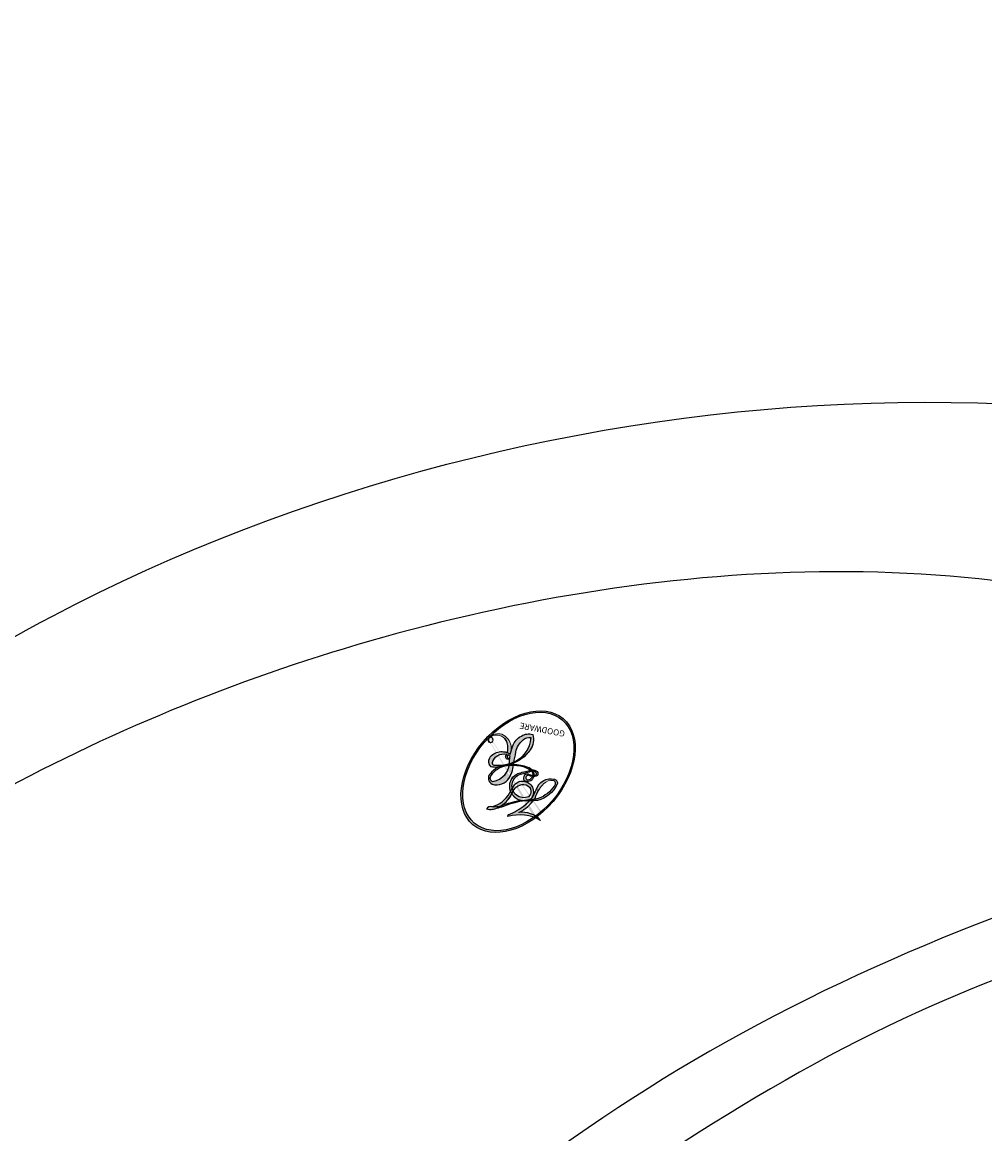
# Model space of a CAD drawing. Units: millimetres. Extents: x 7068 to 9168, y 2316 to 3801.
# Drawn here: x 8980 to 8981, y 2753 to 2754 of the extents above; entities that cross this region are included whole.
import ezdxf
from ezdxf.xclip import XClip

# ---------------------------------------------------------------- set-up
doc = ezdxf.new("R2010")
doc.units = ezdxf.units.MM
doc.header["$XCLIPFRAME"] = 2
doc.linetypes.add('HIDDEN', pattern=[9.524999999999999, 6.35, -3.175])
doc.layers.add('H-06.木作(細線)', color=8, linetype='Continuous')
doc.layers.add('H-08.木作(細線)', color=8, linetype='Continuous')
doc.layers.add('logo', color=240, linetype='Continuous', plot=False)
doc.styles.get("Standard").update_dxf_attribs({"font": 'arial.ttf'})

# ---------------------------------------------------------------- blocks, each defined once
blk = doc.blocks.new('logo')
at = {"layer": 'logo'}
h = blk.add_hatch(color=256, dxfattribs=at)
edge = h.paths.add_edge_path()
edge.add_ellipse((0.1802914912277629, 0.6045799425100995), major_axis=(0.3229310822019948, 0.5660060967866092), ratio=0.6591105981489803, start_angle=263.8575603848327, end_angle=429.8250477163325)
edge.add_arc((0.01771428938263853, 1.391569346549659), 0.3993341679718461, 258.9967413552358, 261.0580007118785)
edge.add_ellipse((0.1787985320825101, 0.6023774291033988), major_axis=(0.3143045515932551, 0.550886248658738), ratio=0.6598378267023628, start_angle=263.2429892943743, end_angle=428.5195051545401, ccw=False)
edge.add_arc((0.5073199427151849, 0.3746967277193107), 0.04332311897827124, 263.9961799065642, 282.4455010696743)
edge = h.paths.add_edge_path()
edge.add_ellipse((0.1787985320825101, 0.6023774291033988), major_axis=(0.3143045515932551, 0.550886248658738), ratio=0.6598378267023628, start_angle=70.27444383542638, end_angle=262.8393938163964, ccw=False)
edge.add_arc((0.03068698310926266, 1.204096049413238), 0.2374621132576002, 245.2323085429004, 248.2556509235489, ccw=False)
edge.add_ellipse((0.1802914912277629, 0.6045799425100995), major_axis=(0.3229310822019948, 0.5660060967866092), ratio=0.6591105981489803, start_angle=71.19986132064916, end_angle=263.5874831709492)
edge.add_arc((0.5026783769171743, 0.3667582457528624), 0.03889587363998076, 266.46582511937555, 288.39279538090886, ccw=False)
edge = h.paths.add_edge_path(flags=17)
edge.add_line((0.1957087584469264, 1.019739823916098), (0.1957087584469264, 1.034098023633305))
edge.add_arc((0.01771428938263853, 1.391569346549659), 0.3993341679718463, 261.0580007118787, 296.46993326101176, ccw=False)
edge.add_ellipse((0.1787985320825101, 0.6023774291033988), major_axis=(0.3143045515932551, 0.550886248658738), ratio=0.6598378267023628, start_angle=68.51950515454008, end_angle=70.27444383542637)
edge.add_arc((0.03068698310926266, 1.204096049413238), 0.2374621132576002, 248.2556509235472, 287.7328540247523)
edge.add_arc((0.1787515700016229, 0.8428055305785165), 0.1548912369510153, 119.2734902879766, 139.7005654380212)
edge.add_arc((0.4473028325628547, 0.5857130801532549), 0.5264673858294753, 137.2637964536153, 146.3296441712179)
edge.add_arc((0.699990274517404, 0.4866655720743438), 0.7937747080540483, 150.495440047385, 153.133153759539)
edge.add_arc((0.1745226173352421, 0.06722498738599825), 0.7993051380316838, 100.81859140067678, 103.20768185935663, ccw=False)
edge.add_arc((0.3030484850914945, 0.6842535605883313), 0.3253316575808651, 138.9230766667263, 148.8947779466664, ccw=False)
edge.add_arc((0.6247753021470999, 0.3946425204858315), 0.7581851605665992, 124.46568866148871, 138.4001760205241, ccw=False)
edge = h.paths.add_edge_path()
edge.add_arc((0.03068698310926266, 1.204096049413238), 0.2374621132576002, 233.3595557964515, 245.2323085428985)
edge.add_ellipse((0.1802914912277629, 0.6045799425100995), major_axis=(0.3229310822019948, 0.5660060967866092), ratio=0.6591105981489803, start_angle=69.8250477163325, end_angle=71.19986132064912, ccw=False)
edge.add_arc((0.01771428938263853, 1.391569346549659), 0.3993341679718461, 251.1922767923416, 258.9967413552355, ccw=False)
h.paths.add_polyline_path([(-0.05230556841343059, 0.8157453957182952, -0.021859056043336), (-0.01507380947805359, 0.83128368382404, -0.004954860000038527), (-0.00810373917556717, 0.8453871283209082, 0.01296660139934615), (-0.04819829918778851, 0.8348734075898392, 0.2233168218597432), (-0.2014011449027748, 0.6528535364541312, 0.4252427048585448), (-0.1683051170384715, 0.6103540628209885, 0.3932468187878483), (-0.01762062065063219, 0.7391353612993043, -0.08455806392049481), (0.01863162675181229, 0.8422020905063619, 0.01919431720782771), (-0.01507380947805359, 0.83128368382404, 0.00472601496695061), (-0.02146029121468018, 0.817705401067542, 0.02114843064291109), (-0.0385352395078371, 0.731271739926342, -0.08072109411544336), (-0.0657668188050593, 0.6647157422494274, -0.1041126089873124), (-0.1095005248516827, 0.6338635803485886, -0.09487265850930753), (-0.1615376919817209, 0.6213485423295424, -0.2078766928766236), (-0.1806048093676509, 0.6426082113111988, -0.2230344450931209), (-0.1780736952623556, 0.6710532802908347, -0.1686900671656828)], flags=17)
h.paths.add_polyline_path([(0.3601444251999055, 0.9744338414684535, 0.08859226629592737), (0.2835073553887923, 0.9527853389090524, 0.1407242370476406), (0.1982018572907691, 0.8196671719715596, -0.01227177250547251), (0.2022841222515126, 0.8147051671339796, -0.04153164331666979), (0.2150540611637553, 0.7974176329671536, 0.005558464624925259), (0.2209631089517643, 0.8159314326703679, -0.1878740793793823)], flags=17)
h.paths.add_polyline_path([(0.1897142947582324, 0.7303215851770801, 0.0115915370869728), (0.2047059639044164, 0.7679695011984222, 0.05688370383272847), (0.1918557768840401, 0.7904103092669175, -0.2712076389547624), (0.104537738736326, 0.711475444863936, -0.6796773919459298), (0.03965647445693321, 0.8164824763771321, -0.2900714316886079), (0.156914567009153, 0.8216799143929165, -0.1039224699488403), (0.1918557768840401, 0.7904103092669175, 0.05334853169188579), (0.1967681846745108, 0.8147051671339796, -0.004507969820746855), (0.1982018572907691, 0.8196671719715596, 0.2206035135701973), (0.0977739846730401, 0.8649461524264552, -0.01550142577462651), (0.0459350263390661, 0.8490112198160205, 0.00876830390257717), (0.03017708532752295, 0.8452974066130992, 0.02953939081686043), (0.0175457415789424, 0.8363910639072856, 1.009366776920765)], flags=17)
h.paths.add_polyline_path([(0.2150540611637553, 0.7974176329671536, -0.008928044058282365), (0.2047059639044164, 0.7679695011984222, -0.3476776960045613), (0.1679542116507946, 0.6313600905932617, 0.007270499821651857), (0.06358657876626239, 0.5787944804405925, -0.03560609058727635), (0.05895027547740028, 0.575940708536109, 0.01139008744123329), (0.06744892920141865, 0.571468074654149, 0.0121005007826768), (0.1545408028796373, 0.6096588174459612, 0.4616392744760571)], flags=17)
h.paths.add_polyline_path([(0.1077747728140821, 0.6735532254033387, 0.4331813314891947), (0.02724251157269464, 0.6315920425049626, 0.04485966569812438), (0.02569205851068546, 0.6202306754530582, -0.02678327127818661), (0.03807156646325893, 0.622268852538582, -0.142026000870599), (0.04976623274160374, 0.6424708780014043, -0.3074293050449363), (0.08627541476562328, 0.6616177569894717, -0.9534009816383994), (0.07053261014334566, 0.6213149306240666, 0.06961301498217881), (0.03807156646325893, 0.622268852538582, 0.04289129193809801), (0.03695020705163188, 0.6151785492311319, -0.06771935356188001), (0.07003147040268232, 0.6143533218064476, 0.8933793397286959)], flags=17)
h.paths.add_polyline_path([(0.02131583426853467, 0.6124138967943509, -0.009242549506202803), (0.0257419910212775, 0.6134095670768147, -0.02665142947774641), (0.02569205851068546, 0.6202306754530582, 0.01368370592972651), (0.01946887659505592, 0.6186807099666112, 0.1743261054895702), (-0.00349825258126657, 0.6062716579290282, 0.391287119431291), (0.005613851330053876, 0.5707360095921103, 0.2105547002655037), (0.0418485647696798, 0.5632758718793411), (0.04291173479759891, 0.561601267801052, 0.001325611377629147), (0.05259464934169955, 0.5654491270888684, -0.005065274568175245), (0.04991129326299415, 0.5670845499780626, -0.02752815215014762), (0.0446363764040143, 0.5717549030196096, -0.1952920133699726), (0.0171001214930584, 0.5801918241422754, -0.6592984287717002)], flags=17)
h.paths.add_polyline_path([(0.03695020705163188, 0.6151785492311319, 0.02312704452406808), (0.0257419910212775, 0.6134095670768147, 0.1846723411631602), (0.0446363764040143, 0.5717549030196096, 0.09835508698171387), (0.05895027547740028, 0.575940708536109, -0.00978770269035779), (0.05181627512683917, 0.5800900359981824, -0.240413133197712)], flags=17)
h.paths.add_polyline_path([(0.06744892920141865, 0.571468074654149, -0.002039086036632996), (0.05259464934169955, 0.5654491270888684, 0.07598953021402204), (0.09602777759209857, 0.5478220055574639, 0.1084310323164508), (0.2335050702713488, 0.5508145082039846, -0.004552359178270984), (0.2332031599398761, 0.5566395580299286, -0.0283319159353915), (0.1678197358887701, 0.5494967985196126, -0.1237080263213182)], flags=17)
h.paths.add_polyline_path([(0.3961773480441479, 0.7392365069936204, -0.5517299937189176), (0.4237469814415817, 0.6878573508229238, -0.1897896029508824), (0.3036419916588784, 0.5729648230417297, -0.01388117698386278), (0.2724998600933759, 0.5646047232085039, 0.01103912404721258), (0.2726171806607454, 0.556339671799833, 0.02216203085154623), (0.294634035688432, 0.561867080360571, -0.01096585878545845), (0.3113842380389542, 0.567947896755868, -0.001761100456537227), (0.3461386303115432, 0.5836198053202679, 0.03474429840727061), (0.3759161139769276, 0.6030616371772339, 0.08610291134086423), (0.4334771144822298, 0.6717654332396705, 0.5066594807780262), (0.3980013446580415, 0.7640918848564979, 0.3552052302613521), (0.2501881690386654, 0.6740848451963757, 0.09342211340373655), (0.2332031599398761, 0.5566395580299286, 0.01726283517204237), (0.2724998600933759, 0.5646047232085039, -0.3139095768473526)], flags=17)
h.paths.add_polyline_path([(0.2585770361056348, 0.5458189120918178, -0.00970179657672169), (0.2727876776061748, 0.5526473205472939, -0.004935924228143223), (0.2726171806607454, 0.556339671799833, -0.03536928119621949), (0.236726589517275, 0.5516129661345985, -0.00258674009545134), (0.2335050702713488, 0.5508145082039846, 0.01440468535962261), (0.2351580052327336, 0.5324356305582114, -0.02050935983597559)], flags=17)
h.paths.add_polyline_path([(0.2732093080103368, 0.546779193443399, -0.00785664003140717), (0.2727876776061748, 0.5526473205472939, 0.009701796576718462), (0.2585770361056348, 0.5458189120918178, 0.02050935983598017), (0.2351580052327336, 0.5324356305582114, 0.000680888531336392), (0.2352623283550201, 0.531569460575156, -0.002588116351320516), (0.23603359471781, 0.5259769832246093, -0.01371258215328648), (0.2485680980298639, 0.5342724894226194, -0.01198013518408353)], flags=17)
h.paths.add_polyline_path([(0.2775829619658907, 0.5197747030988467, -0.03657898652114943), (0.2732093080103368, 0.546779193443399, 0.0119801351840829), (0.2485680980298639, 0.5342724894226194, 0.0134108692760928), (0.2360495025222917, 0.5258569488760259, 0.001088580213132376), (0.2350756948035269, 0.5251725232747049, 0.01593336830827142), (0.2355443970463966, 0.4269779970863965, -0.1902026159777679), (0.1870881993254443, 0.3040625678486322, -0.2661611695614833), (0.1213594572309376, 0.2691329711169601, -0.2073165086283806), (0.1832547434769367, 0.4774749345606324, -0.06459314176191647), (0.2350792635388643, 0.5253040150964807, -0.001016817078696529), (0.2352623283550201, 0.531569460575156, -0.0006808885313488096), (0.2351580052327336, 0.5324356305582114, 0.1525377839630521), (0.1076289262309729, 0.3834219235513956, 0.2302412230988999), (0.1105060786630929, 0.23817483466064, 0.234094741273827), (0.2113390103604615, 0.2714774613959889, 0.172716903701725), (0.2737502371583105, 0.3748320669747045, 0.02813155534165157), (0.2812866608765034, 0.4407611798724247, -0.01435151781848595), (0.2820583406301012, 0.4591253095941283, 0.06201608288984124), (0.3139585848584829, 0.4484350370994434, 0.3494866153747248), (0.464949853851067, 0.5256955051090699, 0.3924066729197783), (0.4355419280163915, 0.6057995947885502, 0.1301076997640089), (0.3830701842125563, 0.5999521838903092, 0.001865372168486674), (0.3461386303115432, 0.5836198053202679, -0.05472112838869806), (0.294634035688432, 0.561867080360571, 0.01459322496150621), (0.2727876776061748, 0.5526473205472939, 0.0078566400314079), (0.2732093080103368, 0.546779193443399, -0.01108000849836338), (0.2965086155727477, 0.55728347380591, -0.1006777564325591), (0.4078980002250319, 0.5882487102289815, -0.3492029408971026), (0.4322182231735496, 0.5655765199562666, -0.402436893655924), (0.3163307132363116, 0.4647718286369127, -0.009973720721309132), (0.3173924490274658, 0.4691670745141892, 0.6133720589346167), (0.2948300816515257, 0.5078601469804198, 0.1757128613883309), (0.2790813191950292, 0.5031389568403029, -0.002483924896502284), (0.2801474653115292, 0.4896262754855343, -0.4636439566526038), (0.3024185474187107, 0.4930488583158876, -0.5137676618201015), (0.300458431678635, 0.467046954633588, -0.0750515546979712), (0.2810496769998281, 0.4765659267541196, 0.007944002259326899)], flags=17)
h.paths.add_polyline_path([(0.3139585848584829, 0.4484350370994434, -0.06201608288984121), (0.2820583406301012, 0.4591253095941283, -0.007786344994728682), (0.2812866608765034, 0.4407611798724247, 0.02757247652769637), (0.2827627458300412, 0.4054988815096294, 0.05820023890153306), (0.2836784263763548, 0.3967188038159293, 0.2646597849976745), (0.3787276363163983, 0.2932210735971239, 0.3153274601522557), (0.4945893319254537, 0.328712794806961, -0.02586660080713447), (0.4907040384750871, 0.3297514328087345, -0.3803631673759104), (0.3531204571172566, 0.3280716161589226, -0.1539544757914205), (0.3145165439382254, 0.4049609248404522, -0.0908309219414973)], flags=17)
h.paths.add_polyline_path([(0.4638140665520041, 0.3683248876122889, 0.3364317195218746), (0.4907040384750871, 0.3297514328087345, 0.0258666008071405), (0.4945893319254537, 0.328712794806961, 0.02639439727819642), (0.4985565019924252, 0.3322692042911513, -0.0259271544351559), (0.4942123299151717, 0.3334040755398746, -0.1732853820220084), (0.4710130352214037, 0.3510598686052617, -0.6853148175230003), (0.4866631730146764, 0.3832862350909636, -0.4910266436165239), (0.5032800518129079, 0.3451704189756128, -0.04054744413361341), (0.4942123299151717, 0.3334040755398746, 0.0259271544351559), (0.4985565019924252, 0.3322692042911513, 0.1396531341872101), (0.5120559585211595, 0.3564227127581034, 1.004842765417396)], flags=17)
h.paths.add_polyline_path([(0.4060733820242604, 1.003818160015726, 0.1438390393645085), (0.3493907882984786, 0.9962406504719183, 0.06921317461904568), (0.2835073553887923, 0.9527853389090524, -0.08859226629592848), (0.3601444251999055, 0.9744338414684535, 0.4046355192096127)], flags=17)
h.paths.add_polyline_path([(0.2704679584294354, 0.9459210076247473, -0.01626974206808632), (0.2835073553887923, 0.9527853389090524, -0.06921317461904479), (0.3493907882984786, 0.9962406504719183, 0.03762599015117966), (0.2241811307776516, 0.932558245834116, -0.08221276787595427), (0.03803748201244161, 0.854791182407098, 0.004306136525557315), (0.02449301217347966, 0.8523235934781042, 0.008988616880162765), (0.01863162675181229, 0.8422020905063619, -0.006473605751648267), (0.03017708532752295, 0.8452974066130992, -0.1369455202377756), (0.0977739846730401, 0.8649461524264552, 0.05466800111129)], flags=17)
h = blk.add_hatch(color=256, dxfattribs=at)
edge = h.paths.add_edge_path()
edge.add_ellipse((0.1787985320825101, 0.6023774291033988), major_axis=(0.3143045515932551, 0.550886248658738), ratio=0.6598378267023628, start_angle=68.51950515454013, end_angle=70.27444383542638, ccw=False)
edge.add_arc((0.01771428938263853, 1.391569346549659), 0.3993341679718461, 258.9967413552348, 261.0580007118781, ccw=False)
edge.add_ellipse((0.1802914912277629, 0.6045799425100995), major_axis=(0.3229310822019948, 0.5660060967866092), ratio=0.6591105981489803, start_angle=69.82504771633249, end_angle=71.19986132064916)
edge.add_arc((0.03068698310926266, 1.204096049413238), 0.2374621132576002, 245.232308542898, 248.2556509235465)
for points in [[(0.01863162675181229, 0.8422020905063619, 0.01919431720782712), (-0.01507380947805359, 0.83128368382404, 0.00472601496695109), (-0.02146029121468018, 0.817705401067542, -0.04458682337099956), (-0.0444193095281662, 0.7318085008992057, -0.076229827986746), (-0.07547703635282232, 0.6710310665012003, -0.2358640760463701), (-0.1623128158807958, 0.6232642294426114, -0.4502974716918374), (-0.1780736952623556, 0.6710532802908347, -0.1686900671656764), (-0.05230556841343059, 0.8157453957182952, -0.02185905604333879), (-0.01507380947805359, 0.83128368382404, -0.004954860000039027), (-0.00810373917556717, 0.8453871283209082, 0.01296660139934728), (-0.04819829918778851, 0.8348734075898392, 0.2233168218597408), (-0.2014011449027748, 0.6528535364541312, 0.4252427048585448), (-0.1683051170384715, 0.6103540628209885, 0.3932468187878483), (-0.01762062065063219, 0.7391353612993043, -0.0845580639204947)], [(-0.1623128158807958, 0.6232642294426114, -0.2065216735365617), (-0.1806048093676509, 0.6426082113111988, 0.2078766928766259), (-0.1615376919817209, 0.6213485423295424, 0.02430501966049054), (-0.1477740670397907, 0.6226661580376458, -0.04337341925220608)], [(0.2726171806607454, 0.556339671799833, -0.01103912404721306), (0.2724998600933759, 0.5646047232085039, -0.01726283517204249), (0.2332031599398761, 0.5566395580299286, 0.004552359178271081), (0.2335050702713488, 0.5508145082039846, 0.002586740095451355), (0.236726589517275, 0.5516129661345985, 0.03536928119621992)]]:
    blk.add_hatch(color=256, dxfattribs=at).paths.add_polyline_path(points)
h = blk.add_hatch(color=256, dxfattribs=at)
h.paths.add_polyline_path([(0.2150540611637553, 0.7974176329671536, 0.04153164331664885), (0.2022841222515126, 0.8147051671339796, 0.01227177250549282), (0.1982018572907691, 0.8196671719715596, 0.004507969820750146), (0.1967681846745108, 0.8147051671339796, -0.05334853169187739), (0.1918557768840401, 0.7904103092669175, -0.05688370383272678), (0.2047059639044164, 0.7679695011984222, 0.008928044058282486)])
h.paths.add_polyline_path([(0.01863162675181229, 0.8422020905063619, -0.008988616880162116), (0.02449301217347966, 0.8523235934781042, 0.01042475127150461), (-0.00810373917556717, 0.8453871283209082, 0.004954860000038847), (-0.01507380947805359, 0.83128368382404, -0.01919431720782767)])
h.paths.add_polyline_path([(0.0977739846730401, 0.8649461524264552, 0.1369455202377763), (0.03017708532752295, 0.8452974066130992, -0.008768303902576382), (0.0459350263390661, 0.8490112198160205, 0.01550142577462738)])
h.paths.add_polyline_path([(0.03807156646325893, 0.622268852538582, 0.02678327127818773), (0.02569205851068546, 0.6202306754530582, 0.02665142947774828), (0.0257419910212775, 0.6134095670768147, -0.02312704452407075), (0.03695020705163188, 0.6151785492311319, -0.04289129193809763)])
h.paths.add_polyline_path([(0.06744892920141865, 0.571468074654149, -0.01139008744123158), (0.05895027547740028, 0.575940708536109, -0.09835508698171976), (0.0446363764040143, 0.5717549030196096, 0.02752815215013946), (0.04991129326299415, 0.5670845499780626, 0.005065274568173491), (0.05259464934169955, 0.5654491270888684, 0.00203908603663323)])
for p, q in [((0.1957087584469264, 1.034098023629667), (0.1957087584469264, 1.019739823916098)), ((0.04291173479759891, 0.561601267801052), (0.0418485647696798, 0.5632758718793411))]:
    blk.add_line(p, q, dxfattribs=at)
at = {"layer": 'logo', "lineweight": 0}
for p, q in [((0.1957087584469264, 1.019739823916098), (0.1957087584469264, 1.034098023629667)), ((0.0418485647696798, 0.5632758718793411), (0.04291173479759891, 0.561601267801052))]:
    blk.add_line(p, q, dxfattribs=at)
at = {"layer": 'logo'}
for points in [[(-0.1683051170384715, 0.6103540628209885, -0.4252427048585419), (-0.2014011449027748, 0.6528535364541312, -0.2233168218597428), (-0.04819829918778851, 0.8348734075898392, -0.02770344236119389), (0.03803748201244161, 0.854791182407098, 0.08221276787596012), (0.2241811307776516, 0.932558245834116, -0.03762599015117698), (0.3493907882984786, 0.9962406504719183, -0.1438390393645085), (0.4060733820242604, 1.003818160015726, -0.8727750605919423)], [(0.1957087584469264, 1.019739823916098, 0.06087570300022179), (0.05780434039661486, 0.8980197808350567, 0.1377163805939768), (-0.01762062065063219, 0.7391353612993043, -0.3932468187878277), (-0.1683051170384715, 0.6103540628209885, 79.5784587167159)], [(-0.1110283693142264, 1.013557302380832, 0.2001721110250373), (0.1957087584469264, 1.034098023629667, -0.06696522655621184)], [(-0.1110283693142264, 1.013557302380832, 0.2418021369812594), (0.1030130219332932, 0.9779164762112487, 0.5759375712262855)], [(-0.05230556841343059, 0.8157453957182952, -0.05634865605229895), (0.0459350263390661, 0.8490112198160205, 0.07022894113525269), (0.2704679584294354, 0.9459210076247473, 0.769245452175019)], [(0.06061994034462259, 0.9429864337662366, 0.03957786866485315), (0.009155046396699618, 0.8775939219158317, 0.02119316860327467), (-0.02146029121468018, 0.817705401067542, 0.7003962402884644)], [(0.1030130219332932, 0.9779164762112487, 0.08936670223265955), (0.06061994034462259, 0.9429864337662366, 0.02839744826823236)], [(0.1932232384260715, 1.018026474408543, 0.002732520062785908), (0.1957087584469264, 1.019739823916098)], [(0.3493907882984786, 0.9962406504719183, 0.2167173946758744), (0.1967681846745108, 0.8147051671339796, 0.6383265539989161)], [(0.3601444251999055, 0.9744338414684535, 0.1878740793793891), (0.2209631089517643, 0.8159314326703679, 0.7832258060572383)], [(0.2704679584294354, 0.9459210076247473, -0.105013371836621), (0.3601444251999055, 0.9744338414684535, 0.4046355192096127), (0.4060733820242604, 1.003818160015726, 1.743742499028333)], [(0.2209631089517643, 0.8159314326703679, -0.02608314483907619), (0.1897142947582324, 0.7303215851770801, -1.009366776920672), (0.0175457415789424, 0.8363910639072856, 0.6247731714532294)], [(0.0175457415789424, 0.8363910639072856, -0.4169432612355427), (0.2022841222515126, 0.8147051671339796, 0.8285324686616854)], [(0.03965647445693321, 0.8164824763771321, -0.2900714316881845), (0.156914567009153, 0.8216799143929165, -0.5397990693515548), (0.1679542116507946, 0.6313600905932617, 0.007270499821651902), (0.06358657876626239, 0.5787944804405925, -1.514750343190106)], [(-0.1615376919817209, 0.6213485423295424, -0.4345306362253787), (-0.1780736952623556, 0.6710532802908347, -0.1686900671656771), (-0.05230556841343059, 0.8157453957182952, 0.9091828181362692)], [(-0.02146029121468018, 0.817705401067542, 0.02114843064290976), (-0.0385352395078371, 0.731271739926342, 0.6581859547938771)], [(0.1967681846745108, 0.8147051671339796, -0.3293209606216967), (0.104537738736326, 0.711475444863936, -0.6796773919459292), (0.03965647445693321, 0.8164824763771321, 0.4158709405261485)], [(0.2022841222515126, 0.8147051671339796, -0.5130066076122632), (0.1545408028796373, 0.6096588174459612, -1.702754082827425)], [(0.1678197358887701, 0.5494967985196126, 0.05953593816143615), (0.3036419916588784, 0.5729648230417297, 0.1897896029508848), (0.4237469814415817, 0.6878573508229238, 0.5517299937189053), (0.3961773480441479, 0.7392365069936204, 0.3816204681033822), (0.2775829619658907, 0.5197747030988467, -0.007944002259329648), (0.2810496769998281, 0.4765659267541196, -0.007944002259329648)], [(0.3759161139769276, 0.6030616371772339, 0.08610291134086423), (0.4334771144822298, 0.6717654332396705, 0.5066594807780268), (0.3980013446580415, 0.7640918848564979, 0.3552052302613527), (0.2501881690386654, 0.6740848451963757, 0.1132693649479276), (0.2352623283550201, 0.531569460575156, 0.5831314952798562)], [(0.0418485647696798, 0.5632758718793411, -0.2105547002655265), (0.005613851330053876, 0.5707360095921103, -0.3912871194312475), (-0.00349825258126657, 0.6062716579290282, -0.1743261054895447), (0.01946887659505592, 0.6186807099666112, -0.1104059592868424), (0.07053261014334566, 0.6213149306240666, 0.9534009816383265), (0.08627541476562328, 0.6616177569894717)], [(0.06358657876626239, 0.5787944804405925, -0.3386137699050284), (0.0171001214930584, 0.5801918241422754, -0.6592984287716792), (0.02131583426853467, 0.6124138967943509, -0.1003158122521137), (0.07003147040268232, 0.6143533218064476, 0.8933793397286947), (0.1077747728140821, 0.6735532254033387, 0.4331813314891947), (0.02724251157269464, 0.6315920425049626, 0.2892991997957457), (0.04991129326299415, 0.5670845499780626, 0.0810860154248285), (0.09602777759209857, 0.5478220055574639, -0.6847837712609218)], [(0.08627541476562328, 0.6616177569894717, 0.307429305044931), (0.04976623274160374, 0.6424708780014043, 0.4464322647557979), (0.05181627512683917, 0.5800900359981824, 0.1452688044190072), (0.1678197358887701, 0.5494967985196126, -0.2149794390508303)], [(0.1545408028796373, 0.6096588174459612, -0.01546583697774856), (0.04291173479759891, 0.561601267801052, 0.6080141768509018)], [(0.2820583406301012, 0.4591253095941283, -0.03592576958861839), (0.2737502371583105, 0.3748320669747045, -0.1727169037017231), (0.2113390103604615, 0.2714774613959889, -0.2340947412738342), (0.1105060786630929, 0.23817483466064, -0.2302412230988991), (0.1076289262309729, 0.3834219235513956, -0.1735902124985646), (0.2585770361056348, 0.5458189120918178)], [(0.09602777759209857, 0.5478220055574639, 0.1110489197348274), (0.236726589517275, 0.5516129661345985, 0.1479759815441559), (0.3759161139769276, 0.6030616371772339, 0.3935249538523782)], [(0.2352623283550201, 0.531569460575156, 0.01697180463822454), (0.2355443970463966, 0.4269779970863965, -0.1902026159777679), (0.1870881993254443, 0.3040625678486322, -0.2661611695614849), (0.1213594572309376, 0.2691329711169601, -0.2909371293761529), (0.2485680980298639, 0.5342724894226194, 0.2119685697849922)], [(0.2485680980298639, 0.5342724894226194, -0.02306320509228194), (0.2965086155727477, 0.55728347380591, -0.1006777564325578), (0.4078980002250319, 0.5882487102289815, -0.3492029408971207), (0.4322182231735496, 0.5655765199562666, -0.4024368936559268), (0.3163307132363116, 0.4647718286369127, -0.2471362217119116)], [(0.2585770361056348, 0.5458189120918178, -0.0352737193180119), (0.3113842380389542, 0.567947896755868, -0.003626484538416195), (0.3830701842125563, 0.5999521838903092, 0.3894892301551027)], [(0.3830701842125563, 0.5999521838903092, -0.1301076997640494), (0.4355419280163915, 0.6057995947885502, -0.3924066729197594), (0.464949853851067, 0.5256955051090699, -0.4206191088823891), (0.2820583406301012, 0.4591253095941283, -0.4206191088823891)], [(0.2790813191950292, 0.5031389568403029, -0.1757128613882636), (0.2948300816515257, 0.5078601469804198, -0.6133720589346167), (0.3173924490274658, 0.4691670745141892)], [(0.300458431678635, 0.467046954633588, 0.5137676618199993), (0.3024185474187107, 0.4930488583158876, 0.463643956655889), (0.2801474653115292, 0.4896262754855343, 0.463643956655889)], [(0.300458431678635, 0.467046954633588, -0.07505155469793472), (0.2810496769998281, 0.4765659267541196)], [(0.3139585848584829, 0.4484350370994434, 0.09083092194145637), (0.3145165439382254, 0.4049609248404522, 0.1697044603992359), (0.3594272650934727, 0.3219648198219147)], [(0.3173924490274658, 0.4691670745141892, 0.009973720721305295), (0.3163307132363116, 0.4647718286369127, 0.009973720721305295)], [(0.5120559585211595, 0.3564227127581034, -0.1666618571212795), (0.4945893319254537, 0.328712794806961, -0.7073896391061711)]]:
    blk.add_lwpolyline(points, format="xyb", dxfattribs=at)
at = {"layer": 'logo', "lineweight": 0}
for centre, radius, start, end in [((0.01771428938263853, 1.391569346549659), 0.3993341679718463, 251.1922767913685, 296.4699332626376), ((0.4473028325628547, 0.5857130801532549), 0.5264673858294758, 137.263796452155, 146.3296441699156), ((0.6247753021470999, 0.3946425204858315), 0.7581851605665992, 124.4656886606378, 138.4001760202567), ((0.1787515700016229, 0.8428055305785165), 0.1548912369510153, 119.2734902882772, 139.7005654394931), ((-0.1850751435686107, 1.692813119699167), 0.8748527561050845, 288.8632517205265, 301.3797756777096), ((0.4726590013287932, 0.737680119077595), 0.2864412692628202, 131.3266121880985, 163.3678297330452), ((0.4940248927032371, 0.7165141910190869), 0.2905968438785877, 117.4328421612898, 159.9942786530922), ((0.7093146972056275, 0.133641268644169), 0.9346779732865962, 112.6485816438124, 121.2677574869487), ((0.3824366897497384, 0.7490435223962777), 0.2264900461198248, 115.8994592670164, 119.6278805318616), ((0.4726590013287932, 0.737680119077595), 0.2864412692628202, 115.4893780276352, 131.3266121880985), ((0.4726590013287932, 0.737680119077595), 0.2864412692628202, 115.4893780276352, 131.3266121880985), ((0.3824366897497384, 0.7490435223962777), 0.2264900461198247, 95.64847755732207, 115.8994592670164), ((0.3824366897497384, 0.7490435223962777), 0.2264900461198248, 95.64847755732207, 115.8994592670164), ((0.3906297195389925, 0.9035502959095538), 0.1014502404319982, 81.2438810002133, 113.9847934559651), ((0.3679265816626867, 1.01285662457758), 0.03920296189220897, 258.5501936325538, 346.6702123166829), ((0.06880690531579603, 0.5809082623973154), 0.279622089332472, 114.7361682827167, 165.0904020367869), ((0.1745226173352421, 0.06722498738599825), 0.7993051380316741, 103.2076818622485, 106.1792414672824), ((0.3030484850914945, 0.6842535605883313), 0.3253316575808651, 150.9547617137517, 170.2880518850071), ((0.699990274517404, 0.4866655720743438), 0.7937747080540478, 153.1331537588159, 154.2687147294743), ((0.699990274517404, 0.4866655720743438), 0.7937747080540479, 153.1331537588159, 154.2687147294743), ((0.1439353603091149, 0.3979018227310007), 0.4616316210841607, 105.7497728631555, 110.1482462160117), ((0.1439353603091149, 0.3979018227310007), 0.4616316210841607, 105.7497728631555, 110.1482462160117), ((0.699990274517404, 0.4866655720743438), 0.7937747080540479, 150.4954400472854, 153.1331537588159), ((0.1745226173352421, 0.06722498738599825), 0.7993051380316741, 100.8185914038015, 103.2076818622485), ((0.1745226173352421, 0.06722498738599825), 0.7993051380316745, 100.8185914038015, 103.2076818622485), ((0.1031355585600977, 0.7825537336520938), 0.1011141676495096, 147.8294666415768, 328.8978089759132), ((0.09917247269004292, 0.7340349746164065), 0.1309186474125093, 121.8036290198132, 128.5715906519971), ((0.3030484850914945, 0.6842535605883313), 0.3253316575808651, 148.8947779475074, 150.9547617137517), ((0.3030484850914945, 0.6842535605883313), 0.3253316575808651, 148.8947779475074, 150.9547617137517), ((0.1439353603091149, 0.3979018227310007), 0.4616316210841607, 104.2661524338862, 105.7497728631555), ((0.3030484850914945, 0.6842535605883313), 0.3253316575808652, 138.9230766657804, 148.8947779475074), ((0.1745226173352421, 0.06722498738599825), 0.7993051380316745, 99.83170370540198, 100.8185914038015), ((0.09917247269004292, 0.7340349746164065), 0.1309186474125092, 90.61205172590071, 121.8036290198132), ((0.1439353603091149, 0.3979018227310007), 0.4616316210841607, 102.2566567033623, 104.2661524338862), ((-0.1037734331875981, 1.455891264829006), 0.6176015258742746, 283.2744387459256, 302.0739384075951), ((0.1023880603188445, 0.7265248311214236), 0.1096705512175779, 60.18609267473747, 124.8898293947019), ((-0.1850751435686107, 1.692813119699167), 0.8748527561050845, 285.3108711469335, 288.8632517205265), ((0.09917247269004292, 0.7340349746164065), 0.1309186474125093, 40.85046461311279, 90.61205172590071), ((0.093143185151348, 0.5623139480239843), 0.2922034198878472, 119.8522701667186, 158.1526064312452), ((-0.1621726876892353, 0.7557257770322394), 0.1455010033764225, 267.5844398299313, 353.4527415078689), ((-0.2581129174050147, 0.8026834608690478), 0.22514044059216, 324.2141919899058, 341.651058703596), ((0.1439353603091149, 0.3979018227310007), 0.4616316210841608, 110.1482462160117, 115.1571751545784), ((-0.5136094913195848, 0.9032331150892787), 0.4995256000179559, 339.9295794800711, 350.1413633094176), ((0.699990274517404, 0.4866655720743438), 0.7937747080540478, 154.2687147294743, 155.3518295122541), ((0.09287823058366484, 0.7768191064760686), 0.06637573533898945, 143.3047786126605, 280.1170213466692), ((0.08078630195632286, 0.8255125719815624), 0.1164843213029707, 281.7652561794561, 342.4614430133101), ((0.1047861610004475, 0.7293252578583633), 0.1295977675376132, 292.5764536897098, 31.69606246082502), ((0.099974177979675, 0.7228969508951195), 0.1140187781782032, 36.30794345044671, 60.04002925768438), ((0.099974177979675, 0.7228969508951195), 0.1140187781782032, 306.5995004689024, 23.28519288812475), ((-0.6146506535424123, 1.07243430782637), 0.8740961532488335, 336.9589667272514, 339.6154323667525), ((0.08078630195632286, 0.8255125719815624), 0.1164843213029707, 342.4614430133101, 354.6764463948511), ((0.08078630195632286, 0.8255125719815624), 0.1164843213029707, 342.4614430133101, 354.6764463948511), ((0.099974177979675, 0.7228969508951195), 0.1140187781782031, 23.28519288812475, 36.30794345044671), ((0.099974177979675, 0.7228969508951195), 0.1140187781782032, 23.28519288812475, 36.30794345044671), ((0.4726590013287932, 0.737680119077595), 0.2864412692628202, 163.3678297330452, 164.4009733132637), ((0.4726590013287932, 0.737680119077595), 0.2864412692628202, 163.3678297330452, 164.4009733132637), ((0.09917247269004292, 0.7340349746164065), 0.1309186474125093, 38.0381226940256, 40.85046461311279), ((0.09917247269004292, 0.7340349746164065), 0.1309186474125093, 38.0381226940256, 40.85046461311279), ((0.1047861610004475, 0.7293252578583633), 0.1295977675376132, 31.69606246082502, 41.20894696694587), ((0.1047861610004475, 0.7293252578583633), 0.1295977675376132, 31.69606246082502, 41.20894696694587), ((-0.6146506535424123, 1.07243430782637), 0.8740961532488335, 339.6154323667525, 341.6615349788927), ((-0.6146506535424123, 1.07243430782637), 0.8740961532488335, 339.6154323667525, 341.6615349788927), ((-0.6146506535424123, 1.07243430782637), 0.8740961532488335, 341.6615349788927, 342.9354281118616), ((0.3794506305293908, 0.6281807258719709), 0.1371713240158113, 82.22764338249804, 160.4488610930458), ((0.4597120517555595, 0.5631287999676715), 0.1872180093974216, 109.8380167594119, 179.5483070871707), ((0.3937680870913027, 0.7048573197789665), 0.03446350318413553, 330.443963720577, 85.99131964731562), ((0.3818772865615756, 0.7049174528738149), 0.06133187303931486, 327.2799388023534, 74.75788067440284), ((-0.1643858568113501, 0.6475424788013697), 0.03739436968983657, 171.8347694280055, 263.9838472513553), ((-0.1490411439281161, 0.6541347435904754), 0.03360246894122688, 149.7687751392242, 246.7364448915305), ((-0.1667079289290996, 0.7340673527323816), 0.1108902572256605, 272.2715016923375, 325.3573380083242), ((0.08965602809803386, 0.6172881730826703), 0.06403161499941033, 167.0919180890337, 177.3661079519337), ((0.08718131134992291, 0.6148166790599134), 0.06224204794723829, 70.67896159582112, 164.3644022670932), ((0.07876203129308124, 0.612199669988513), 0.04191780493394283, 133.7672010887973, 166.1009147836056), ((0.08211939368993626, 0.6251612282003407), 0.03669265597683113, 83.49639397347016, 151.8522430485211), ((1.923171290096434, -2.983469533827702), 4.018430067321408, 115.8993602618152, 117.5656067191436), ((0.08555883026383526, 0.6460854493716397), 0.03532742312159278, 243.9262877640196, 51.03406129415579), ((0.07744202792309807, 0.6418421073813079), 0.02165883284983218, 251.3968419811727, 65.93064059025532), ((0.2178038707625092, 0.7829204908275642), 0.2268249665413347, 292.2366714595955, 335.2219986371564), ((0.2066938844200195, 0.8033029894686479), 0.2621693386498238, 310.2008625128168, 329.8856462411817), ((0.02028596950003703, 0.5934343498192902), 0.02702749896356355, 151.6424661093642, 237.1215310128311), ((0.02524025208913372, 0.5805401072075256), 0.03857478909040277, 98.60462857343867, 138.1597375644146), ((0.03219623557924933, 0.608121515012499), 0.045872640722953, 234.5858600428755, 282.1467213240621), ((0.02611530592366762, 0.5953991535288878), 0.01767869950702959, 105.7525507100259, 239.3397585592807), ((0.0412567250587017, 0.6098790646001362), 0.03827366901429834, 230.8646392630464, 275.0659446858193), ((0.05089288653471158, 0.5057800422591754), 0.1171922743667121, 102.4177745700647, 105.5536532492133), ((0.05045831193456252, 0.493199670139802), 0.1227245527240515, 101.6186466247271, 103.7368226273428), ((0.08965602809803386, 0.6172881730826703), 0.06403161499941033, 177.3661079519337, 183.4727200936877), ((0.08965602809803386, 0.6172881730826703), 0.06403161499941035, 177.3661079519337, 183.4727200936877), ((0.05089288653471158, 0.5057800422591754), 0.1171922743667121, 96.28096806551838, 102.4177745700647), ((0.05089288653471158, 0.5057800422591754), 0.1171922743667121, 96.28096806551838, 102.4177745700647), ((0.05045831193456252, 0.493199670139802), 0.1227245527240515, 96.31926312742605, 101.6186466247271), ((0.05045831193456252, 0.493199670139802), 0.1227245527240515, 96.31926312742605, 101.6186466247271), ((0.08965602809803386, 0.6172881730826703), 0.06403161499941033, 183.4727200936877, 225.3249795817769), ((0.07876203129308124, 0.612199669988513), 0.04191780493394283, 175.9248535138212, 229.9973046726602), ((0.07876203129308124, 0.612199669988513), 0.04191780493394283, 166.1009147836056, 175.9248535138212), ((0.07876203129308124, 0.612199669988513), 0.04191780493394283, 166.1009147836056, 175.9248535138212), ((0.05045831193456252, 0.493199670139802), 0.1227245527240515, 80.82279010239485, 96.31926312742605), ((0.05089288653471158, 0.5057800422591754), 0.1171922743667121, 80.35253664687491, 96.28096806551838), ((-0.6779218804404081, 2.389644391799266), 1.965029965170597, 291.5202999445311, 291.8241075158721), ((0.0412567250587017, 0.6098790646001362), 0.03827366901429834, 275.0659446858193, 297.5350030132306), ((0.08965602809803386, 0.6172881730826703), 0.06403161499941035, 225.3249795817769, 231.6323744007878), ((0.1319682857174485, 0.6987022678595167), 0.1551018171255394, 238.0585466645274, 239.2194121609627), ((0.1613563033442915, 0.760216373437288), 0.2108186785201279, 238.6950075887894, 240.9381121811387), ((-0.6779218804404081, 2.389644391799266), 1.965029965170597, 291.8241075158721, 292.2914309576632), ((0.1319682857174485, 0.6987022678595167), 0.1551018171255394, 239.2194121609627, 256.601523856958), ((0.0412567250587017, 0.6098790646001362), 0.03827366901429834, 297.5350030132306, 305.6918719652507), ((0.1613563033442915, 0.760216373437288), 0.210818678520128, 240.9381121811387, 243.5484150567694), ((-0.6779218804404081, 2.389644391799266), 1.965029965170597, 292.2914309576632, 295.0645261176936), ((0.1613563033442915, 0.760216373437288), 0.210818678520128, 243.5484150567694, 271.7568910509696), ((0.1579479908723442, 0.8625609917444308), 0.3207721032762928, 258.8700488296038, 283.6239004880705), ((0.409935166260766, 0.2537797495251652), 0.3289318410268581, 122.0965554593425, 156.7882238638918), ((0.3927454994682194, 0.3018732948630714), 0.2733538233017157, 124.9761262443061, 186.8789842695508), ((0.137534538300315, 1.129546495980321), 0.5808397754207544, 272.9887780945286, 279.4802384131708), ((0.137534538300315, 1.129546495980321), 0.580839775420754, 279.4802384131708, 283.4361958666282), ((0.5532393041685282, 0.5703065705247354), 0.3203278333721409, 182.445307037616, 183.4886237025877), ((0.1579479908723442, 0.8625609917444308), 0.3207721032762928, 283.6239004880705, 284.2167363237953), ((0.5532393041685282, 0.5703065705247354), 0.320327833372141, 183.4886237025877, 186.7897060994522), ((0.409935166260766, 0.2537797495251652), 0.3289318410268582, 117.3968153060709, 122.0965554593425), ((0.5532393041685282, 0.5703065705247354), 0.3203278333721409, 186.7897060994522, 186.9457542347907), ((-0.3045557166751678, 0.454272983152805), 0.5453240020076917, 7.542911027835248, 8.148784246628667), ((0.3991596878204291, 0.2967400972202086), 0.2812462697588838, 122.3740182688975, 125.4473788649663), ((0.2213039986254444, 0.8073437275825199), 0.2561953915847472, 273.4512094069079, 281.5538739031227), ((0.5218396193504304, 0.02638987791669933), 0.576733969351313, 115.5374218931565, 118.2829352829347), ((0.4416231135528506, 0.1830817585805562), 0.4063054380775762, 114.5532149289724, 116.7766331586808), ((0.4597120517555595, 0.5631287999676715), 0.1872180093974216, 179.5483070871707, 182.0781851943462), ((0.137534538300315, 1.129546495980321), 0.5808397754207545, 283.4361958666282, 286.6173229804402), ((0.2213039986254444, 0.8073437275825199), 0.2561953915847472, 281.5538739031227, 286.6322059323658), ((0.4597120517555595, 0.5631287999676715), 0.1872180093974216, 182.0781851943462, 183.2094065134011), ((0.4416231135528506, 0.1830817585805562), 0.4063054380775761, 111.2089315182288, 114.5532149289724), ((0.4597120517555595, 0.5631287999676715), 0.1872180093974216, 183.2094065134011, 185.0099787236429), ((0.5218396193504304, 0.02638987791669933), 0.5767339693513129, 112.9981749011305, 115.5374218931565), ((0.4597120517555595, 0.5631287999676715), 0.1872180093974216, 185.0099787236429, 193.3895289016413), ((0.3409374791353912, 0.5818822501687464), 0.1361470506766294, 244.375760761895, 335.6259701655299), ((0.2213039986254444, 0.8073437275825199), 0.2561953915847472, 286.6322059323658, 299.1608694454092), ((0.4416231135528506, 0.1830817585805562), 0.4063054380775762, 108.6958425392876, 111.2089315182288), ((0.4283158811431349, 0.298970904910675), 0.2899974801808836, 94.03736989445882, 117.0335245130059), ((2.553486875460294, -4.357819508883949), 5.412042938787992, 114.0703860737242, 114.4740001517465), ((0.3217949222471361, 0.575505928974053), 0.1108688349180317, 267.1750131538828, 354.8617072645508), ((0.2213039986254444, 0.8073437275825199), 0.2561953915847472, 299.1608694454092, 307.1204742635833), ((2.553486875460294, -4.357819508883949), 5.412042938787992, 113.6428747661682, 114.0703860737242), ((0.4203515704411984, 0.5037589626090266), 0.1031650986459306, 81.53280135532343, 111.1847222921962), ((0.4058060250408744, 0.5616245497712953), 0.02670622174562576, 8.509846872431176, 85.50725413954308), ((0.4070703879860957, 0.5498968986903492), 0.06273547659738919, 337.3085193813787, 63.01001424745148), ((-1.08039029162137, 0.3890786972415299), 1.364248072566106, 3.676817446100575, 5.49741035530266), ((0.2934655018780177, 0.483784409449072), 0.02411437777776991, 86.75602452437155, 126.619508424326), ((-1.08039029162137, 0.3890786972415299), 1.364248072566105, 4.226636139344882, 4.795908621791411), ((0.2927317714948003, 0.4819103098934647), 0.01476146633519029, 48.9877450518951, 148.4857930122327), ((0.322283561939912, 0.5360936842562296), 0.07241399852770875, 235.2903000758454, 252.4586627207492), ((0.6015053497558256, 0.4365035370101396), 0.3202469925484754, 175.9493376737431, 185.5557829998529), ((0.6015053497558256, 0.4365035370101396), 0.3202469925484754, 175.9493376737431, 185.5557829998529), ((0.3409374791353912, 0.5818822501687464), 0.1361470506766294, 244.375760761895, 258.5706208518628), ((0.2962739406775654, 0.4827773556689863), 0.02512431388792881, 327.1993650182172, 93.29452309930375), ((0.2921256643876404, 0.4807499402777466), 0.01603766899823845, 301.3037287105932, 50.07426046413849), ((0.4270212895389704, 0.4403587651258931), 0.1133507889881036, 165.2766676376226, 167.5624002624443), ((0.2584188985329092, 0.3137568324100357), 0.1661049086256122, 155.2030241098007, 207.0665860569087), ((0.3208077909821441, 0.4050288389898924), 0.03804794872798176, 179.2921527034082, 192.615635088644), ((0.4221199912171869, 0.4284653466829695), 0.1420348896048701, 192.9154106433595, 252.2114574628159), ((0.4557163527388184, 0.4277176804253031), 0.1430218722143346, 189.1554625794162, 227.6818104380518), ((0.420967895506692, 0.4062576834339779), 0.1035197373287085, 219.3152034089653, 312.3494563331139), ((0.4113175818383752, 0.3936915755384689), 0.105623985477428, 252.0283226911545, 322.034299439761), ((0.5026783769171743, 0.3667582457528624), 0.03889587363998066, 177.691625210381, 252.0699133879689), ((0.4879637628491764, 0.3624903307872955), 0.02484451411825202, 345.8640412587151, 166.4176397425224), ((0.4850728471919865, 0.3641452644014862), 0.01920692309761776, 85.25049411722578, 222.9441685536775), ((0.5073199427151849, 0.3746967277193107), 0.0433231189782711, 213.0653048539315, 252.388891540937), ((0.4802443974349444, 0.3578078860819005), 0.02627445427496106, 331.2506225796575, 75.85969584240905), ((0.5026783769171743, 0.3667582457528624), 0.03889587363998066, 252.0699133879689, 306.6919456123162), ((0.4263187006745284, 0.3951034267602154), 0.09174069346519396, 317.7365377369929, 327.0242396877352), ((0.5073199427151849, 0.3746967277193107), 0.0433231189782711, 252.388891540937, 295.4240045413023)]:
    blk.add_arc(centre, radius, start, end, dxfattribs=at)
at = {"layer": 'logo'}
for centre, major_axis, ratio in [((0.1802914912277629, 0.6045799425100995), (0.322931082201994, 0.5660060967866072), 0.6591105981489804), ((0.1787985320825101, 0.6023774291033988), (0.3143045515932549, 0.5508862486587375), 0.6598378267023628)]:
    blk.add_ellipse(centre, major_axis=major_axis, ratio=ratio, dxfattribs=at)
at = {"layer": 'logo', "insert": (-0.183502893180048, 0.2053138139654038), "char_height": 0.05637772131228678, "width": 0.7641248404917799, "attachment_point": 1}
blk.add_mtext('{\\fVerdana|b0|i1|c0|p34;GOODWARE}', dxfattribs=at)
blk = doc.blocks.new('SE-21115L')
at = {"layer": 'H-08.木作(細線)'}
for points in [[(-104.4325268244711, -13.05988522020721), (-104.0484374953267, -12.7027125326465), (-102.1279616911816, -12.84664885802681), (-100.4900747451429, -16.67958007754601), (-102.2784191547144, -22.25049741760063), (-105.1575655956876, -25.34580192078897), (-113.4474073560523, -26.50312095417826), (-114.371379469314, -26.03778555148665)], [(-114.371379469314, -26.03778555148688), (-108.7307699832636, -23.46762909839413), (-105.1323144012276, -18.64267960609754), (-104.2216385289285, -14.88774573665864), (-104.432526824472, -13.05988522020721)]]:
    blk.add_spline(points, degree=3, dxfattribs=at)
for points, knots in [([(-112.6771749915924, -25.46107225027504), (-112.2911401852807, -25.65367134085841), (-110.4578723083914, -26.42082927449496), (-106.7607999686279, -25.78868673897114), (-103.3550022640729, -23.31992950241442), (-101.6214116818846, -20.35128584395784), (-100.8753924949515, -18.10487062056927), (-100.7434369449293, -16.88728268743193), (-100.7018847342097, -16.50386970966315)], [1.434997275058291, 1.434997275058291, 1.434997275058291, 1.434997275058291, 2.725916104453238, 7.439771971114886, 11.68638577894965, 15.05969541710926, 17.57334025936542, 18.72869028254739, 18.72869028254739, 18.72869028254739, 18.72869028254739]), ([(-124.2633908999578, -21.33140613314913), (-123.8848561026571, -22.07595074925712), (-122.7728557066821, -24.06543919549404), (-119.0685745807641, -26.20058446384269), (-114.3400615543651, -25.43690589085759), (-110.1970109060421, -24.42857149448582), (-108.3156612867151, -22.69320245340805), (-107.6283327320107, -22.0592061548839)], [0.5953661989188213, 0.5953661989188213, 0.5953661989188213, 0.5953661989188213, 3.080456234669949, 7.41086738887095, 12.28411124349805, 17.09920892270119, 19.87098090116031, 19.87098090116031, 19.87098090116031, 19.87098090116031])]:
    blk.add_open_spline(points, degree=3, knots=knots, dxfattribs=at)
at = {"layer": 'H-08.木作(細線)', "extrusion": (0, 0, -1), "xscale": -0.55296, "yscale": 0.55296, "zscale": -0.55296, "rotation": 3.69737286020583}
blk.add_blockref('logo', (107.767332432926, -25.16693412915259), dxfattribs=at)
blk = doc.blocks.new('立揚展板用1107-240-2')
at = {"xscale": -1, "rotation": 186.9878286410366}
blk.add_blockref('SE-21115L', (34908.33880731567, 5152.218982722965), dxfattribs=at)

msp = doc.modelspace()

# ---------------------------------------------------------------- linework, layer by layer
at = {"layer": 'H-06.木作(細線)', "color": 2, "linetype": 'HIDDEN'}
msp.add_circle((8921.416252629699, 2761.296769962521), 68.99385332460946, dxfattribs=at)

# ---------------------------------------------------------------- block references
at = {"layer": 'H-06.木作(細線)', "color": 7}
ref = msp.add_blockref('立揚展板用1107-240-2', (13918.44533782547, 2020.369682475159), dxfattribs=dict(at, xscale=-0.1419054196579486, yscale=0.1419054196579486, zscale=0.1419054196579486))
XClip(ref).set_block_clipping_path([(34185.846645820195, 4405.377872978483), (35200.846645820195, 6761.445632949901)])

doc.saveas('drawing.dxf')
